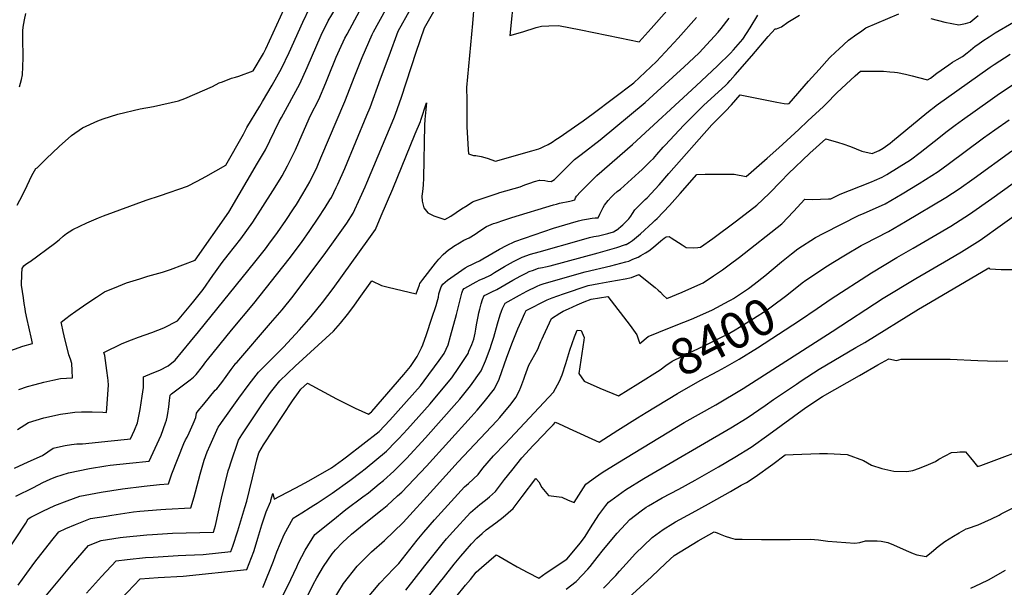
# Model space of a CAD drawing. Units: inches. Extents: x 2577841 to 2583241, y 1502312 to 1507509.
# Drawn here: x 2581434 to 2582217, y 1503970 to 1504421 of the extents above; entities that cross this region are included whole.
import ezdxf
from ezdxf.enums import TextEntityAlignment as Align

# ---------------------------------------------------------------- set-up
doc = ezdxf.new("R2010")
doc.units = ezdxf.units.IN
doc.header["$MEASUREMENT"] = 0
doc.layers.add('tile_2733_03_contour_10ft', color=43, linetype='Continuous')
doc.styles.add('Arial', font='arial.ttf')

msp = doc.modelspace()

# ---------------------------------------------------------------- linework, layer by layer
at = {"layer": 'tile_2733_03_contour_10ft'}
for points, elevation in [([(2581827.53, 1504442.54), (2581824.09, 1504408.48), (2581834.54, 1504411.38), (2581845.14, 1504414.73), (2581849.38, 1504415.92), (2581855.1, 1504416.21), (2581862.83, 1504416.3), (2581880.49, 1504412.87), (2581911.5, 1504406.5), (2581927.09, 1504403.47), (2581936.62, 1504414.15), (2581948.89, 1504427.95)], 8300), ([(2581795.68, 1504434.42), (2581794.41, 1504417.98), (2581791.22, 1504384.2), (2581789.76, 1504367.25), (2581789.79, 1504357.05), (2581789.85, 1504346.88), (2581789.97, 1504335.88), (2581790.37, 1504326.92), (2581790.94, 1504317.93), (2581791.21, 1504314.46), (2581795.13, 1504313.11), (2581797.16, 1504312.98), (2581801.44, 1504312.27), (2581805.98, 1504310.82), (2581812.79, 1504308.43), (2581841.7, 1504316.71), (2581847.12, 1504318.31), (2581849.08, 1504319.06), (2581851.22, 1504320.13), (2581854.49, 1504321.9), (2581857.66, 1504323.79), (2581860.77, 1504325.74), (2581863.23, 1504327.42), (2581878.86, 1504338.12), (2581882.46, 1504340.63), (2581890.29, 1504346.44), (2581922.7, 1504370.74), (2581940.77, 1504387.77), (2581957.87, 1504406.44), (2581972.62, 1504422.88)], 8310), ([(2581422.65, 1503995.94), (2581439.1, 1504020.84), (2581441.02, 1504024.3), (2581443.07, 1504025.43), (2581445.72, 1504026.78), (2581452.79, 1504030.33), (2581462.38, 1504034.67), (2581472.17, 1504038.61), (2581482.16, 1504042.14), (2581498.99, 1504045.29), (2581516.08, 1504047.92), (2581533.29, 1504050.28), (2581545.52, 1504051.59), (2581552.61, 1504052.05), (2581555.18, 1504060.01), (2581564.78, 1504084.12), (2581566.27, 1504087.09), (2581567.46, 1504089.19), (2581569.15, 1504092.68), (2581572.26, 1504099.76), (2581574.36, 1504104.66), (2581575.04, 1504108.2), (2581576.37, 1504109.99), (2581580.73, 1504115.46), (2581585.16, 1504120.93), (2581589.87, 1504126.43), (2581591.12, 1504127.66), (2581595.04, 1504132.59), (2581598.53, 1504137.48), (2581602.52, 1504143.04), (2581605.74, 1504147.2), (2581606.29, 1504147.91), (2581606.95, 1504148.6), (2581633.91, 1504179.66), (2581643.04, 1504190.23), (2581651.92, 1504201.34), (2581677.67, 1504235.88), (2581683.82, 1504244.4), (2581694.51, 1504259.38), (2581699.52, 1504267.12), (2581705.16, 1504279.39), (2581709.18, 1504288.23), (2581710.5, 1504291.32), (2581731.89, 1504342.56), (2581733.19, 1504346.04), (2581737.99, 1504359.43), (2581749.71, 1504395.19), (2581756.15, 1504414.66), (2581764.84, 1504429.31)], 8310), ([(2581423.47, 1504156.78), (2581436.73, 1504161.36), (2581444.62, 1504163.66), (2581444.02, 1504166.2), (2581441.54, 1504176.72), (2581440.2, 1504182.68), (2581439, 1504188.68), (2581438.59, 1504191.04), (2581437.9, 1504195.37), (2581437.27, 1504199.78), (2581435.87, 1504209.93), (2581435.93, 1504218.84), (2581436.36, 1504223.33), (2581437.59, 1504225.23), (2581439.12, 1504226.57), (2581442.24, 1504228.63), (2581442.61, 1504228.88), (2581461.89, 1504243.04), (2581465.6, 1504246.14), (2581468.9, 1504248.95), (2581471.57, 1504251.07), (2581473.53, 1504252.48), (2581476.59, 1504254.34), (2581487.65, 1504259.5), (2581496.9, 1504263.38), (2581501.01, 1504264.97), (2581535, 1504277.42), (2581546.33, 1504281.19), (2581567.71, 1504288.64), (2581575.37, 1504292.68), (2581582.28, 1504296.35), (2581598.21, 1504305.27), (2581612.27, 1504330.11), (2581614.97, 1504335.32), (2581625.19, 1504352.27), (2581627.43, 1504355.92), (2581635.08, 1504369.06), (2581642.65, 1504382.27), (2581648.63, 1504395.07), (2581659.45, 1504419.06), (2581664.96, 1504430.64)], 8260), ([(2581430.3, 1504064.47), (2581441.14, 1504069.59), (2581452.57, 1504074.67), (2581460.81, 1504080.46), (2581466.68, 1504081.76), (2581470.61, 1504082.52), (2581475.49, 1504083.28), (2581479.76, 1504083.76), (2581484.28, 1504083.82), (2581507.02, 1504086.16), (2581520.13, 1504087.52), (2581522.43, 1504087.76), (2581525.51, 1504094.8), (2581527.97, 1504100.57), (2581530.1, 1504111.12), (2581531.73, 1504121.63), (2581532.69, 1504128.49), (2581532.75, 1504130.68), (2581532.8, 1504137.08), (2581539.61, 1504140.06), (2581545.78, 1504142.51), (2581552.39, 1504145.81), (2581558.08, 1504150.34), (2581570.14, 1504165.07), (2581576.59, 1504172.99), (2581621.37, 1504228.18), (2581629.79, 1504238.76), (2581632.53, 1504242.45), (2581639.37, 1504251.81), (2581646.04, 1504261.49), (2581652.19, 1504270.66), (2581654.45, 1504274.21), (2581659.52, 1504282.46), (2581664.94, 1504292.08), (2581670.79, 1504303.99), (2581673.91, 1504311.16), (2581692.86, 1504356.04), (2581700.74, 1504376.47), (2581706.58, 1504390.9), (2581714.55, 1504409.15), (2581715.66, 1504411.25), (2581725.43, 1504429.17)], 8290), ([(2581431.37, 1504042.24), (2581445.2, 1504049.23), (2581452.68, 1504053), (2581458.51, 1504055.81), (2581463, 1504057.65), (2581473.17, 1504060.8), (2581489.85, 1504064.26), (2581502.76, 1504066.3), (2581506.38, 1504066.83), (2581521.68, 1504068.58), (2581537.19, 1504070.06), (2581543.66, 1504083.77), (2581546.86, 1504090.69), (2581550.39, 1504100.44), (2581551.11, 1504102.61), (2581551.63, 1504104.9), (2581552.24, 1504107.89), (2581552.93, 1504113.13), (2581553.47, 1504118.37), (2581553.92, 1504122.64), (2581555.02, 1504123.67), (2581562.6, 1504129.14), (2581569.81, 1504134.65), (2581572.48, 1504136.91), (2581574.74, 1504138.9), (2581579.75, 1504145.4), (2581582.34, 1504148.92), (2581583.68, 1504150.71), (2581602.8, 1504174.22), (2581620.5, 1504195.36), (2581648.68, 1504230.9), (2581658.48, 1504243.86), (2581665.18, 1504253.54), (2581671.76, 1504263.26), (2581677.36, 1504271.76), (2581681.09, 1504277.85), (2581682.17, 1504279.65), (2581686.1, 1504287.61), (2581687.45, 1504290.36), (2581692.94, 1504302.74), (2581710.52, 1504345.08), (2581712.94, 1504351.14), (2581721.32, 1504374.04), (2581728.11, 1504392.32), (2581735.43, 1504411.92), (2581745.09, 1504429.31)], 8300), ([(2581432.39, 1504273.57), (2581434.39, 1504277.47), (2581438.34, 1504285.28), (2581444.1, 1504297.05), (2581447.02, 1504302.82), (2581448.2, 1504303.17), (2581455.42, 1504310.49), (2581465.67, 1504320.25), (2581475.47, 1504328.89), (2581484.33, 1504335.12), (2581496.5, 1504340.49), (2581500.69, 1504342.08), (2581512.28, 1504345.98), (2581530.15, 1504350.04), (2581540.78, 1504351.91), (2581560.52, 1504356.48), (2581565.68, 1504358.5), (2581573.5, 1504361.8), (2581587.68, 1504367.93), (2581592.95, 1504370.72), (2581595.49, 1504371.74), (2581602.75, 1504374.44), (2581605.87, 1504375.24), (2581608.67, 1504376.23), (2581620.05, 1504380.4), (2581628.34, 1504394.22), (2581630.12, 1504397.96), (2581644.63, 1504429.58)], 8250), ([(2581432.58, 1504095.11), (2581441.42, 1504100.85), (2581453.54, 1504104.38), (2581466.73, 1504107.41), (2581472.5, 1504108.33), (2581478.27, 1504109.01), (2581483.46, 1504109.22), (2581492.03, 1504109.27), (2581500.44, 1504108.98), (2581503.32, 1504108.86), (2581503.6, 1504112.07), (2581504.86, 1504130.56), (2581504.58, 1504134.08), (2581504.38, 1504136.37), (2581503.7, 1504142.06), (2581501.9, 1504153.96), (2581501.16, 1504156.41), (2581515.7, 1504163.54), (2581523.24, 1504166.44), (2581528.77, 1504168.52), (2581539.32, 1504172.22), (2581549.06, 1504176.1), (2581559.69, 1504181.7), (2581570.35, 1504194.42), (2581572.78, 1504197.38), (2581580.15, 1504206.55), (2581587.85, 1504217.69), (2581589.96, 1504220.63), (2581595.46, 1504228.09), (2581600.24, 1504234.01), (2581610.3, 1504246.86), (2581619.82, 1504259.94), (2581635.75, 1504285.1), (2581641.34, 1504294.14), (2581642.98, 1504296.96), (2581647.41, 1504304.74), (2581653.66, 1504317.6), (2581658.9, 1504329.68), (2581665.72, 1504344.94), (2581672.14, 1504357.65), (2581677.79, 1504370.72), (2581679.91, 1504376.19), (2581686.06, 1504391.19), (2581688.75, 1504397.15), (2581693.01, 1504406.29), (2581694.62, 1504409.59), (2581704.77, 1504428.45)], 8280), ([(2581433.52, 1504127.06), (2581440.41, 1504129.29), (2581446.73, 1504131.06), (2581453.6, 1504132.78), (2581460.59, 1504134.36), (2581466.79, 1504135.68), (2581476.18, 1504136.26), (2581476.06, 1504142.21), (2581475.73, 1504147.81), (2581474.67, 1504151.07), (2581473.46, 1504154.63), (2581469.79, 1504169.61), (2581468.98, 1504173.01), (2581467.47, 1504179.54), (2581467.25, 1504180.61), (2581471.14, 1504183.59), (2581474.48, 1504186.1), (2581478.98, 1504189.31), (2581487.84, 1504195.43), (2581495.3, 1504200.43), (2581501.86, 1504204.74), (2581512.95, 1504209.3), (2581519.22, 1504211.71), (2581529.73, 1504215.04), (2581536.31, 1504217.07), (2581547.77, 1504220.18), (2581554.12, 1504222.43), (2581573.84, 1504229.73), (2581600.61, 1504267.93), (2581623.55, 1504306.99), (2581629.67, 1504317.55), (2581633.22, 1504324.81), (2581640.77, 1504340.21), (2581642.57, 1504343.28), (2581657.16, 1504370.15), (2581662.95, 1504383.12), (2581674.17, 1504408.62), (2581679.72, 1504420.16), (2581685.45, 1504429.74)], 8270), ([(2581434.21, 1504367.62), (2581435.03, 1504370.54), (2581435.78, 1504373.53), (2581436.63, 1504377.25), (2581436.88, 1504383.6), (2581437.11, 1504390.86), (2581437.02, 1504394.29), (2581436.77, 1504402.97), (2581436.8, 1504409.14), (2581436.92, 1504412.3), (2581437.08, 1504415.2), (2581438.09, 1504420.94), (2581439.24, 1504425.87)], 8240), ([(2581443.73, 1503949.19), (2581475.63, 1503987.25), (2581489.01, 1504003.05), (2581499.06, 1504007.06), (2581514.35, 1504009.41), (2581516.73, 1504009.69), (2581535.53, 1504011.58), (2581539.86, 1504011.85), (2581555.94, 1504012.71), (2581588.46, 1504013.65), (2581590.07, 1504018.94), (2581594.9, 1504040.55), (2581600.23, 1504062.37), (2581601.2, 1504065.4), (2581602.27, 1504068.72), (2581608.45, 1504086.83), (2581610.94, 1504090.89), (2581616.77, 1504099.81), (2581627, 1504114.85), (2581633.86, 1504124.54), (2581641.12, 1504134.03), (2581653.37, 1504145.7), (2581683.96, 1504173.5), (2581689.5, 1504179.64), (2581695.12, 1504186.53), (2581700.04, 1504193.37), (2581704.25, 1504199.37), (2581714.37, 1504213.3), (2581722.05, 1504209.81), (2581727.33, 1504208.46), (2581749.57, 1504203.13), (2581752.2, 1504210.3), (2581752.57, 1504211.26), (2581755.01, 1504214.47), (2581765.09, 1504227.57), (2581767.68, 1504230.75), (2581771.09, 1504234.29), (2581775.25, 1504238.02), (2581777.34, 1504239.43), (2581779.65, 1504240.93), (2581784.19, 1504243.7), (2581787.41, 1504245.65), (2581791.86, 1504247.52), (2581796.45, 1504250.55), (2581800.17, 1504253.13), (2581805.49, 1504256.53), (2581811.15, 1504258.9), (2581813.29, 1504259.63), (2581819.43, 1504261.7), (2581825.69, 1504263.67), (2581858.77, 1504273.85), (2581861.21, 1504274.48), (2581863.54, 1504275.07), (2581871.84, 1504276.76), (2581874.05, 1504277.26), (2581875.93, 1504277.69), (2581876.42, 1504279.32), (2581877.08, 1504280.85), (2581880.31, 1504284.21), (2581890.77, 1504294.62), (2581893.4, 1504297.13), (2581921.77, 1504321.88), (2581972.31, 1504368.48), (2581989.35, 1504384.3), (2581999.52, 1504394.39), (2582001.99, 1504396.99), (2582007.64, 1504403.3), (2582009.33, 1504405.58), (2582015.15, 1504414.46), (2582021.41, 1504424.75)], 8330), ([(2581487.38, 1503965.07), (2581499.38, 1503978.32), (2581511.07, 1503990.93), (2581519.7, 1503991.99), (2581534.24, 1503993.4), (2581540.39, 1503993.85), (2581560.35, 1503994.94), (2581566.33, 1503995.18), (2581580.1, 1503995.79), (2581602.34, 1503998.22), (2581603.72, 1504002.37), (2581607.72, 1504014.75), (2581613.44, 1504033.16), (2581614.85, 1504038.28), (2581621.51, 1504065.58), (2581622.91, 1504071.19), (2581624.63, 1504076.6), (2581628.3, 1504083.06), (2581651.38, 1504118.03), (2581655.92, 1504124.64), (2581658, 1504127.3), (2581663.21, 1504132.04), (2581686.29, 1504119.7), (2581701.1, 1504112.31), (2581711.74, 1504107.53), (2581714.15, 1504109.37), (2581714.4, 1504109.62), (2581739.72, 1504138.99), (2581745.04, 1504145.18), (2581750.52, 1504153.22), (2581753.92, 1504160.17), (2581754.82, 1504162.61), (2581757.73, 1504170.86), (2581762.11, 1504183.82), (2581765.42, 1504193.7), (2581766.45, 1504196.82), (2581767.29, 1504200.35), (2581767.78, 1504202.97), (2581768.49, 1504205.35), (2581769.62, 1504208.69), (2581770.85, 1504210.68), (2581774.49, 1504213.84), (2581788.64, 1504223.7), (2581790.85, 1504225), (2581793.9, 1504226.51), (2581796.96, 1504227.9), (2581800.01, 1504229.4), (2581802.54, 1504230.79), (2581815.85, 1504238.52), (2581821.58, 1504241.63), (2581828.14, 1504244.66), (2581858.89, 1504255.3), (2581872.23, 1504259.22), (2581878.61, 1504261.05), (2581881.84, 1504261.85), (2581885.12, 1504262.57), (2581889.71, 1504263.34), (2581892.11, 1504263.49), (2581894.34, 1504263.58), (2581895.62, 1504266.3), (2581898.35, 1504271.83), (2581899.34, 1504273.68), (2581902.43, 1504277.29), (2581904.71, 1504279.89), (2581906.94, 1504282.17), (2581909.59, 1504284.35), (2581912.08, 1504286.33), (2581926.59, 1504299.58), (2581929.23, 1504301.99), (2581935.97, 1504308.44), (2581938.3, 1504310.67), (2581941.06, 1504313.73), (2581946.16, 1504319.68), (2581947.62, 1504321.26), (2581962.42, 1504337.15), (2581978.47, 1504352.95), (2581995.56, 1504368.77), (2581997.48, 1504370.57), (2581999.35, 1504372.6), (2582003.39, 1504377.16), (2582016.56, 1504392.29), (2582029.58, 1504407.65), (2582035.2, 1504413.89), (2582036.27, 1504413.69), (2582040.09, 1504415.3), (2582045.24, 1504419.18), (2582054.39, 1504424.52)], 8340), ([(2581504.88, 1503949.98), (2581530.23, 1503976.46), (2581544.33, 1503977.6), (2581564.34, 1503978.73), (2581615.02, 1503983.9), (2581620.4, 1503998.24), (2581621.51, 1504001.71), (2581623.71, 1504008.89), (2581626.81, 1504019.54), (2581630.41, 1504029.86), (2581633.73, 1504037.73), (2581633.93, 1504038.36), (2581634.15, 1504039.11), (2581635.52, 1504044.26), (2581636.66, 1504039.75), (2581641.18, 1504042.1), (2581653.88, 1504048.79), (2581664.28, 1504054.41), (2581682.2, 1504064.68), (2581690.97, 1504070.98), (2581694.31, 1504073.47), (2581720.07, 1504093.71), (2581728.79, 1504102.51), (2581753.06, 1504130.02), (2581756.05, 1504133.78), (2581767.92, 1504150.13), (2581771.87, 1504155.72), (2581775.01, 1504162.44), (2581777.02, 1504169.42), (2581781.73, 1504186.69), (2581784.39, 1504197.18), (2581785.29, 1504201.53), (2581785.91, 1504203.56), (2581786.79, 1504206.09), (2581787.84, 1504207.36), (2581788.26, 1504207.71), (2581797.26, 1504212.66), (2581800.36, 1504214.11), (2581803.77, 1504215.57), (2581808.62, 1504218), (2581811.95, 1504219.91), (2581819.9, 1504224.73), (2581827.16, 1504228.87), (2581829.17, 1504229.85), (2581834.05, 1504232.21), (2581840.66, 1504234.62), (2581847.49, 1504236.59), (2581881.17, 1504246.03), (2581887.57, 1504247.82), (2581890.83, 1504248.6), (2581894.6, 1504249.09), (2581896.76, 1504249.6), (2581898.96, 1504250.15), (2581901.93, 1504250.96), (2581906.61, 1504252.38), (2581908.81, 1504253.69), (2581908.83, 1504253.7), (2581908.86, 1504253.73), (2581913.94, 1504257.98), (2581914.7, 1504258.68), (2581916.98, 1504260.82), (2581918.74, 1504262.71), (2581920.43, 1504264.94), (2581921.75, 1504266.94), (2581923.63, 1504269.79), (2581931.84, 1504278.03), (2581933.28, 1504279.47), (2581942.91, 1504289.73), (2581950.59, 1504298.7), (2581984.71, 1504337.42), (2581995.57, 1504348.23), (2582000.35, 1504353.42), (2582007.33, 1504361.41), (2582036.35, 1504355.54), (2582042.3, 1504354.5), (2582044.96, 1504354.03), (2582046.26, 1504354.34), (2582061.67, 1504372.18), (2582070.04, 1504381.53), (2582078.42, 1504390.75), (2582083.4, 1504395.48), (2582085.7, 1504397.62), (2582093.39, 1504404.78), (2582100.17, 1504409.57), (2582102.92, 1504411.5), (2582107.35, 1504414.58), (2582133.47, 1504425.56)], 8350), ([(2581433, 1503971.53), (2581439.99, 1503980.96), (2581446.23, 1503989.62), (2581459.89, 1504007.05), (2581465.4, 1504013.92), (2581471.11, 1504016.56), (2581478.72, 1504019.66), (2581482.61, 1504021.24), (2581490.74, 1504024.33), (2581503.01, 1504026.41), (2581507.71, 1504027.2), (2581524.85, 1504029.71), (2581529.81, 1504030.33), (2581546.51, 1504031.66), (2581550.57, 1504031.93), (2581570.53, 1504032.85), (2581573.1, 1504041.65), (2581576.47, 1504054.71), (2581577.89, 1504059.64), (2581581.12, 1504070.83), (2581583.5, 1504077.52), (2581585.81, 1504082.7), (2581592.27, 1504097.07), (2581593.62, 1504099.23), (2581594.72, 1504100.9), (2581608.67, 1504120.19), (2581616.82, 1504131.31), (2581624.15, 1504140.79), (2581629.7, 1504146.27), (2581644.14, 1504160.63), (2581656.72, 1504174.46), (2581666.06, 1504184.98), (2581675.02, 1504196.08), (2581683.5, 1504207.29), (2581712.1, 1504246.68), (2581717.18, 1504254.36), (2581721.84, 1504265.05), (2581730.97, 1504286.54), (2581748.96, 1504330.23), (2581752.97, 1504340.08), (2581753.32, 1504341.06), (2581757.71, 1504354.92), (2581756.39, 1504341.55), (2581756.36, 1504337.26), (2581755.47, 1504295.18), (2581755.11, 1504289.49), (2581754.53, 1504284.46), (2581754.2, 1504280.72), (2581754.37, 1504276.79), (2581755.59, 1504271.33), (2581759.03, 1504267.42), (2581763.76, 1504265.02), (2581772.46, 1504262.08), (2581777.07, 1504264.96), (2581785.76, 1504270.68), (2581790.08, 1504273.41), (2581794.55, 1504276.11), (2581796.51, 1504277.05), (2581799.66, 1504278.2), (2581813.91, 1504282.84), (2581816.15, 1504283.56), (2581832.3, 1504288.24), (2581836.13, 1504289.68), (2581839.94, 1504291.15), (2581843.84, 1504292.44), (2581847.82, 1504293.37), (2581847.95, 1504293.38), (2581851.83, 1504293.16), (2581854.41, 1504292.66), (2581856.87, 1504292.26), (2581859.53, 1504293.94), (2581862.31, 1504296.64), (2581864.18, 1504298.55), (2581875.55, 1504309.77), (2581880.97, 1504313.8), (2581895.98, 1504325.45), (2581931.79, 1504355.22), (2581957.05, 1504378.34), (2581962.51, 1504383.41), (2581974.61, 1504394.78), (2581983.76, 1504404.56), (2581989.75, 1504411.05), (2581992.19, 1504413.95), (2581998.64, 1504422.34)], 8320), ([(2581627.7, 1503969.59), (2581627.91, 1503970.01), (2581636.28, 1503990.67), (2581638.85, 1503997.89), (2581644.73, 1504011.78), (2581651.82, 1504024.75), (2581658.6, 1504029), (2581665.38, 1504033.23), (2581668.3, 1504034.97), (2581670.82, 1504036.52), (2581682.74, 1504044.48), (2581696.98, 1504054.75), (2581705.74, 1504061.36), (2581709.02, 1504064), (2581725.96, 1504078.11), (2581733.49, 1504085.67), (2581735.89, 1504088.09), (2581742.86, 1504095.55), (2581760.71, 1504115.56), (2581775.06, 1504132.86), (2581777.89, 1504136.34), (2581783.67, 1504144.47), (2581790.89, 1504155.76), (2581791.62, 1504157.43), (2581793.93, 1504162.82), (2581794.79, 1504164.99), (2581795.37, 1504167.11), (2581796.46, 1504171.76), (2581797.01, 1504174.86), (2581797.55, 1504178.45), (2581798.84, 1504185.17), (2581799.52, 1504188.02), (2581800.27, 1504190.99), (2581801.38, 1504195.13), (2581802.32, 1504198.49), (2581803.66, 1504201.69), (2581805.63, 1504202.62), (2581809.76, 1504204.56), (2581813.86, 1504206.58), (2581820.23, 1504210.22), (2581826.58, 1504213.91), (2581832.97, 1504217.5), (2581837.21, 1504219.6), (2581839.5, 1504220.73), (2581842.85, 1504221.99), (2581844.76, 1504222.71), (2581846.85, 1504223.36), (2581849.97, 1504224.09), (2581852.44, 1504224.64), (2581856.25, 1504225.43), (2581894.4, 1504235.64), (2581901.72, 1504237.7), (2581909.14, 1504239.98), (2581916.08, 1504242.21), (2581916.43, 1504242.32), (2581916.59, 1504242.4), (2581919.3, 1504243.77), (2581921.73, 1504245.54), (2581927.9, 1504250.91), (2581937.8, 1504259.83), (2581939.44, 1504261.36), (2581941.25, 1504263.08), (2581950.98, 1504273.42), (2581959.46, 1504282.89), (2581972.92, 1504297.83), (2581979.55, 1504298.18), (2581998.17, 1504298.35), (2582002.55, 1504298.11), (2582011.95, 1504296.28), (2582016.08, 1504299.83), (2582028.72, 1504310.99), (2582037.92, 1504319.23), (2582053.82, 1504333.71), (2582061.22, 1504340.49), (2582073.68, 1504351.94), (2582075.71, 1504354.14), (2582084.21, 1504362.8), (2582091.49, 1504369.68), (2582098.8, 1504376.39), (2582102.99, 1504380.15), (2582121.35, 1504380.01), (2582126.45, 1504379.69), (2582130.13, 1504379.27), (2582132.4, 1504378.97), (2582138.88, 1504377.64), (2582143.96, 1504376.45), (2582149.05, 1504374.98), (2582156.35, 1504373.11), (2582158.54, 1504374.66), (2582163.76, 1504378.49), (2582173.15, 1504385.07), (2582176.27, 1504387.24), (2582179.91, 1504389.34), (2582184.1, 1504391.68), (2582187.92, 1504394.65), (2582190.58, 1504396.88), (2582194.23, 1504399.87), (2582196.18, 1504401.36), (2582200.24, 1504404.3), (2582205.27, 1504407.46), (2582210.13, 1504410.5), (2582224.59, 1504419.18)], 8360), ([(2582159.01, 1504421.97), (2582170.13, 1504419.15), (2582181.23, 1504416.97), (2582186.55, 1504417.98), (2582190.09, 1504418.95), (2582196.68, 1504424.31)], 8350), ([(2581643.18, 1503962.2), (2581647.49, 1503971.05), (2581654.59, 1503986.05), (2581656.1, 1503989.12), (2581661.24, 1503999.35), (2581669.15, 1504011.71), (2581683.3, 1504023.19), (2581693.79, 1504031.66), (2581707.34, 1504041.59), (2581711.75, 1504044.93), (2581720.3, 1504051.89), (2581723.65, 1504054.77), (2581731.98, 1504062.19), (2581741.88, 1504072.23), (2581757.01, 1504088.55), (2581782.06, 1504116.75), (2581784.24, 1504119.28), (2581792.96, 1504130.01), (2581801.32, 1504141.85), (2581804.83, 1504149.8), (2581808.43, 1504159.69), (2581809.66, 1504163.06), (2581811.26, 1504168.57), (2581814.33, 1504179.12), (2581816.35, 1504186.31), (2581817.43, 1504189.25), (2581818.39, 1504191.44), (2581820.43, 1504195.76), (2581831.88, 1504201.95), (2581837.67, 1504205.08), (2581845.84, 1504209.28), (2581848.18, 1504210.31), (2581850.57, 1504211.02), (2581857.08, 1504212.87), (2581884.01, 1504220.51), (2581904.37, 1504225.37), (2581916.39, 1504228.53), (2581918.65, 1504229.17), (2581922.02, 1504230.57), (2581926.19, 1504232.32), (2581928.28, 1504233.49), (2581932.07, 1504235.69), (2581934.64, 1504237.38), (2581938.32, 1504240.16), (2581944.27, 1504245.09), (2581946.75, 1504247.3), (2581948.52, 1504248.31), (2581950.85, 1504248.56), (2581952.48, 1504247.58), (2581961.13, 1504242.05), (2581964.39, 1504240.04), (2581970.55, 1504239.77), (2581973.5, 1504239.92), (2581975.75, 1504240.07), (2581985.49, 1504246.95), (2582004.44, 1504261.23), (2582020.52, 1504273.5), (2582030.33, 1504282.91), (2582039.8, 1504292.58), (2582045.38, 1504298.6), (2582062.57, 1504314.98), (2582075.51, 1504326.24), (2582085.41, 1504323.44), (2582088.84, 1504322.31), (2582095.09, 1504320.15), (2582104.13, 1504316.62), (2582112.34, 1504314.72), (2582117.81, 1504316.91), (2582121.01, 1504318.91), (2582126.55, 1504322.8), (2582128.49, 1504324.33), (2582149.52, 1504342.02), (2582155.67, 1504347.04), (2582159.5, 1504350.03), (2582160.14, 1504350.5), (2582163.29, 1504352.76), (2582206.05, 1504383.25), (2582209.22, 1504385.33), (2582222, 1504393.64)], 8370), ([(2581662.58, 1503961.57), (2581667.78, 1503971.97), (2581670.65, 1503977.21), (2581675.82, 1503986.32), (2581682.92, 1503996.34), (2581685.34, 1503999.53), (2581690.94, 1504005.28), (2581698.11, 1504012.1), (2581709.54, 1504021.41), (2581722.62, 1504031.64), (2581726.53, 1504034.86), (2581734.91, 1504042.39), (2581738.29, 1504045.49), (2581748.14, 1504055.67), (2581757.87, 1504066.18), (2581793.39, 1504105.38), (2581798.09, 1504110.67), (2581803.72, 1504117.15), (2581811.98, 1504127.64), (2581815.68, 1504135.33), (2581821.75, 1504152.83), (2581826.13, 1504164.61), (2581827.74, 1504168.5), (2581830.57, 1504175.18), (2581833.19, 1504181.16), (2581836.1, 1504187.79), (2581837.19, 1504189.83), (2581853.81, 1504198.38), (2581857.72, 1504199.99), (2581866.92, 1504203.14), (2581886.46, 1504209.63), (2581894.98, 1504211.28), (2581903.53, 1504212.84), (2581915.95, 1504214.93), (2581920.78, 1504216.05), (2581926.63, 1504218.44), (2581939.77, 1504208.02), (2581942.18, 1504205.91), (2581943.83, 1504204.36), (2581946.16, 1504202.06), (2581948.97, 1504199.32), (2581961.19, 1504204.39), (2581966.45, 1504206.67), (2581977.74, 1504211.74), (2581986.08, 1504217.32), (2581993.16, 1504222.13), (2581998.62, 1504226.05), (2582006.71, 1504232.18), (2582040.3, 1504258.74), (2582049.68, 1504268.48), (2582058.83, 1504278.34), (2582064.99, 1504278.19), (2582071.22, 1504278.33), (2582077.47, 1504278.48), (2582079.53, 1504278.56), (2582086.91, 1504282.35), (2582094.27, 1504285.18), (2582111.61, 1504292.21), (2582114.12, 1504293.24), (2582120.27, 1504295.8), (2582123.9, 1504297.96), (2582133.75, 1504304.03), (2582142.73, 1504309.74), (2582150.48, 1504315.45), (2582165.31, 1504327.16), (2582170.76, 1504331.51), (2582178.33, 1504337.2), (2582184.13, 1504341.39), (2582206.03, 1504356.97), (2582213.59, 1504362.33), (2582228.51, 1504372.04)], 8380), ([(2581682.85, 1503958.01), (2581691.89, 1503972.9), (2581702.57, 1503986.57), (2581709.84, 1503993.77), (2581714.23, 1503997.99), (2581724.47, 1504006.89), (2581739.21, 1504021.16), (2581763.52, 1504047.77), (2581783.07, 1504069.53), (2581813.85, 1504102.15), (2581816.13, 1504104.72), (2581825.25, 1504115.52), (2581828.78, 1504120.72), (2581831.53, 1504125.73), (2581832.94, 1504128.82), (2581835.29, 1504135.24), (2581836.14, 1504137.58), (2581839.27, 1504146.38), (2581841.59, 1504150.65), (2581844.06, 1504154.82), (2581846.32, 1504159.13), (2581847.77, 1504162.43), (2581848.83, 1504165.26), (2581849.73, 1504167.27), (2581850.9, 1504169.8), (2581857.34, 1504183.53), (2581863.87, 1504187.75), (2581866.61, 1504189.18), (2581870.9, 1504191.23), (2581877.7, 1504194.29), (2581883.25, 1504196.76), (2581888.88, 1504198.86), (2581901.93, 1504200.99), (2581919.69, 1504178.02), (2581925.09, 1504170.6), (2581926.64, 1504165.74), (2581927.46, 1504163.64), (2581934, 1504169.09), (2581951.17, 1504176.14), (2581962.54, 1504180.58), (2581968.48, 1504183.05), (2581980.01, 1504188), (2581985.27, 1504190.49), (2581998.59, 1504197.45), (2582000.23, 1504198.35), (2582001.93, 1504199.39), (2582013.81, 1504207.35), (2582018.56, 1504210.79), (2582027.04, 1504217.52), (2582040.13, 1504228.41), (2582048.07, 1504234.84), (2582053.28, 1504238.94), (2582067.33, 1504247.96), (2582073.8, 1504251.25), (2582101.96, 1504265.52), (2582105.48, 1504266.95), (2582122.74, 1504274.61), (2582136.26, 1504282.5), (2582149.74, 1504290.7), (2582164.8, 1504300.42), (2582172.64, 1504306.1), (2582200.91, 1504327.06), (2582209.89, 1504333.55), (2582221.14, 1504341.37)], 8390), ([(2582057.72, 1504212.64), (2582058.49, 1504213.25), (2582074.68, 1504224.03), (2582080.93, 1504228.02), (2582091, 1504234.17), (2582103.51, 1504241.57), (2582106.14, 1504242.89), (2582125.29, 1504252.76), (2582138.83, 1504260.49), (2582170.77, 1504279.61), (2582181.5, 1504286.54), (2582193.51, 1504295), (2582223.34, 1504316.74)], 8400), ([(2582068.63, 1504191.54), (2582079.74, 1504199.09), (2582111.86, 1504219.89), (2582131.91, 1504232.01), (2582144.88, 1504239.4), (2582160.66, 1504248.53), (2582174.95, 1504256.92), (2582182.22, 1504261.52), (2582189.74, 1504266.29), (2582207.46, 1504278.87), (2582239.49, 1504301.94)], 8410), ([(2581759.43, 1503962.57), (2581769.08, 1503974.37), (2581771.35, 1503977.19), (2581779.89, 1503988.13), (2581785.03, 1503994.52), (2581788.57, 1503998.62), (2581793.58, 1504004.21), (2581797.86, 1504008.81), (2581802.08, 1504012.61), (2581805.26, 1504015.35), (2581812.85, 1504021.12), (2581818.76, 1504025.56), (2581826.64, 1504032.49), (2581833.81, 1504041.93), (2581844.75, 1504056.36), (2581847.17, 1504053.65), (2581849.48, 1504049.04), (2581854.89, 1504042.7), (2581865.55, 1504041.42), (2581870.44, 1504039.09), (2581875.3, 1504037.15), (2581884.55, 1504051.82), (2581892.13, 1504057.33), (2581897.45, 1504060.92), (2581909.96, 1504068.79), (2581962.74, 1504100.72), (2581987.9, 1504114.89), (2582009.72, 1504127.84), (2582080.45, 1504173.16), (2582120.9, 1504199.56), (2582146.88, 1504215.26), (2582173.03, 1504230.3), (2582183.31, 1504236.38), (2582198.12, 1504245.69), (2582215.81, 1504258.35), (2582233.48, 1504271.05)], 8420), ([(2581781.2, 1503961.92), (2581788.87, 1503971.36), (2581792.72, 1503976.07), (2581797.38, 1503981.75), (2581801.52, 1503985.6), (2581813.3, 1503995.47), (2581815.33, 1503994.57), (2581821.7, 1503990.93), (2581830.04, 1503986.16), (2581838.44, 1503981.48), (2581847.05, 1503977.13), (2581853.11, 1503981.2), (2581869.46, 1503992.18), (2581880.29, 1504005.14), (2581884.1, 1504010.18), (2581888.16, 1504017.03), (2581894.94, 1504027.49), (2581900.46, 1504034.72), (2581902.5, 1504037.33), (2581904.44, 1504038.79), (2581916, 1504047.36), (2581930.75, 1504056.39), (2581999.85, 1504096.65), (2582012.86, 1504104.56), (2582027.08, 1504114.27), (2582033.82, 1504119.14), (2582052, 1504131.36), (2582055.68, 1504133.79), (2582070.06, 1504143.06), (2582099.3, 1504160.31), (2582106.46, 1504164.48), (2582149.16, 1504190.83), (2582158.72, 1504196.49), (2582205.09, 1504223.85), (2582205.95, 1504223.07), (2582214.84, 1504222.53), (2582217.13, 1504222.46), (2582228.78, 1504222.36)], 8430), ([(2581925.96, 1504131.63), (2581943.61, 1504142.63), (2581948.22, 1504146.12), (2581953.11, 1504149.55), (2581969.53, 1504157.37), (2581979.26, 1504161.92), (2581993.44, 1504169.03), (2581996.85, 1504170.84), (2582003.45, 1504174.43), (2582010.3, 1504178.68), (2582017.91, 1504183.41), (2582028.73, 1504190.44), (2582032.04, 1504192.85), (2582044.46, 1504202.14), (2582051.35, 1504207.61), (2582057.72, 1504212.64)], 8400), ([(2581989.56, 1504141.69), (2581995.41, 1504144.8), (2582006.6, 1504151.06), (2582021.04, 1504160.16), (2582054.4, 1504181.87), (2582068.63, 1504191.54)], 8410), ([(2581709.47, 1503959.68), (2581720.7, 1503972.92), (2581731.94, 1503984.66), (2581735.97, 1503988.73), (2581750.42, 1504007.17), (2581755.69, 1504013.61), (2581764.17, 1504023.35), (2581787.95, 1504049.51), (2581791.18, 1504052.38), (2581798.85, 1504059.51), (2581802.74, 1504064.36), (2581811.19, 1504074.38), (2581820.47, 1504083.95), (2581824.45, 1504088.02), (2581858.96, 1504125.03), (2581863.64, 1504133.67), (2581865.83, 1504138.71), (2581868.57, 1504147.72), (2581871.96, 1504158.27), (2581875.44, 1504168.83), (2581877.75, 1504174.27), (2581880.9, 1504173.82), (2581881.76, 1504172.01), (2581883.35, 1504168.45), (2581882.98, 1504166.32), (2581878.99, 1504139.87), (2581883.12, 1504133.64), (2581895.78, 1504128.02), (2581910.5, 1504121.99), (2581925.96, 1504131.63)], 8400), ([(2581868.87, 1503968.4), (2581876.89, 1503974.25), (2581886.11, 1503984.24), (2581888.05, 1503986.41), (2581893.63, 1503993.47), (2581898.72, 1503999.72), (2581909.48, 1504012.83), (2581919.52, 1504023.59), (2581928.68, 1504030.56), (2581932.44, 1504033.38), (2581934.41, 1504034.59), (2581945.23, 1504040.96), (2581958.4, 1504047.85), (2581971.53, 1504054.82), (2581989.97, 1504065.43), (2582003, 1504073.23), (2582016.01, 1504081.16), (2582030.19, 1504091.19), (2582059.52, 1504112.78), (2582072.79, 1504121.56), (2582102.1, 1504138.24), (2582116.75, 1504146.55), (2582125.55, 1504151.49), (2582131.59, 1504150.07), (2582135.36, 1504151.09), (2582163.62, 1504151.05), (2582174.18, 1504151.01), (2582196.19, 1504150.01), (2582203.87, 1504149.73), (2582211.38, 1504149.58), (2582220.04, 1504149.83)], 8440), ([(2581741.48, 1503967.38), (2581756.57, 1503986.83), (2581770.33, 1504004.08), (2581773.83, 1504008.17), (2581778.76, 1504013.86), (2581792.89, 1504029.23), (2581800.3, 1504035.7), (2581804.82, 1504039.12), (2581807.82, 1504041.75), (2581812.7, 1504046.04), (2581820, 1504055.35), (2581825.73, 1504062.73), (2581833.78, 1504072.77), (2581842.56, 1504082.37), (2581844.41, 1504084.38), (2581855.38, 1504095.77), (2581858.55, 1504099.03), (2581860.47, 1504101), (2581866.24, 1504098.45), (2581871.31, 1504096.03), (2581895.07, 1504085.15), (2581910.08, 1504094.61), (2581925.69, 1504104.45), (2581932.64, 1504108.85), (2581957.41, 1504123.94), (2581975.45, 1504134.19), (2581989.56, 1504141.69)], 8410), ([(2581898.65, 1503969.05), (2581908.35, 1503979.08), (2581911.46, 1503982.51), (2581919.32, 1503991.27), (2581923.86, 1503996.29), (2581937.18, 1504009.34), (2581946.06, 1504015.63), (2581953.7, 1504020.48), (2581955.99, 1504021.89), (2581969.03, 1504029.02), (2581982.15, 1504036.02), (2581999.54, 1504045.9), (2582008.22, 1504050.86), (2582012.28, 1504053.18), (2582019.2, 1504057.47), (2582033.34, 1504067.79), (2582043.17, 1504075.04), (2582049.51, 1504075.36), (2582070.51, 1504076.09), (2582076.88, 1504076.03), (2582092.27, 1504075.4), (2582105.48, 1504070.45), (2582111.8, 1504066.96), (2582120.04, 1504064.27), (2582129.53, 1504062.22), (2582139.86, 1504061.82), (2582144.52, 1504062.68), (2582149.81, 1504064.37), (2582157.06, 1504067.26), (2582162.7, 1504069.76), (2582165.34, 1504071.64), (2582175.25, 1504076.89), (2582179.85, 1504077.33), (2582182.03, 1504077.54), (2582186.51, 1504077.47), (2582190.54, 1504072.7), (2582192.87, 1504069.83), (2582195.92, 1504065.86), (2582198.8, 1504066.69), (2582244.08, 1504083.68)], 8450), ([(2581906.84, 1503950.71), (2581936.89, 1503978.07), (2581948.26, 1503989.04), (2581954.84, 1503995.09), (2581964.29, 1504000.91), (2581973.93, 1504006.59), (2581986.62, 1504013.82), (2581989.01, 1504012.94), (2581991.49, 1504012.02), (2581995.46, 1504010.44), (2581999.6, 1504009.02), (2582003.29, 1504008.16), (2582008.82, 1504007.92), (2582024.31, 1504007.64), (2582047.11, 1504007.76), (2582063.26, 1504008.04), (2582069.56, 1504007.57), (2582076.98, 1504006.56), (2582098.47, 1504004.87), (2582102.56, 1504005.36), (2582106.91, 1504006.64), (2582112.23, 1504006.76), (2582116.29, 1504006.66), (2582119.55, 1504006.54), (2582124.61, 1504005.38), (2582129.12, 1504003.55), (2582139.24, 1503999.03), (2582145, 1503996.69), (2582147.91, 1503995.61), (2582155.16, 1503994.25), (2582159.56, 1503997.67), (2582164.78, 1504002.08), (2582166.75, 1504003.81), (2582170.1, 1504006.12), (2582176.9, 1504010.36), (2582181.57, 1504013.02), (2582187.13, 1504016.14), (2582188.17, 1504016.5), (2582196.55, 1504019.54), (2582207.19, 1504024.31), (2582213.28, 1504027.2), (2582214.18, 1504027.75), (2582214.92, 1504028.19), (2582239.31, 1504040.28)], 8460), ([(2582190.65, 1503969.03), (2582198.6, 1503972.81), (2582204.83, 1503975.79), (2582218.39, 1503983.31)], 8470)]:
    msp.add_lwpolyline(points, dxfattribs=dict(at, elevation=elevation))

# ---------------------------------------------------------------- texts
at = {"color": 18, "style": 'Arial'}
msp.add_text('8400', height=28.8, rotation=27.34646, dxfattribs=at).set_placement((2581993.44, 1504169.03), align=Align.MIDDLE_CENTER)

doc.saveas('drawing.dxf')
